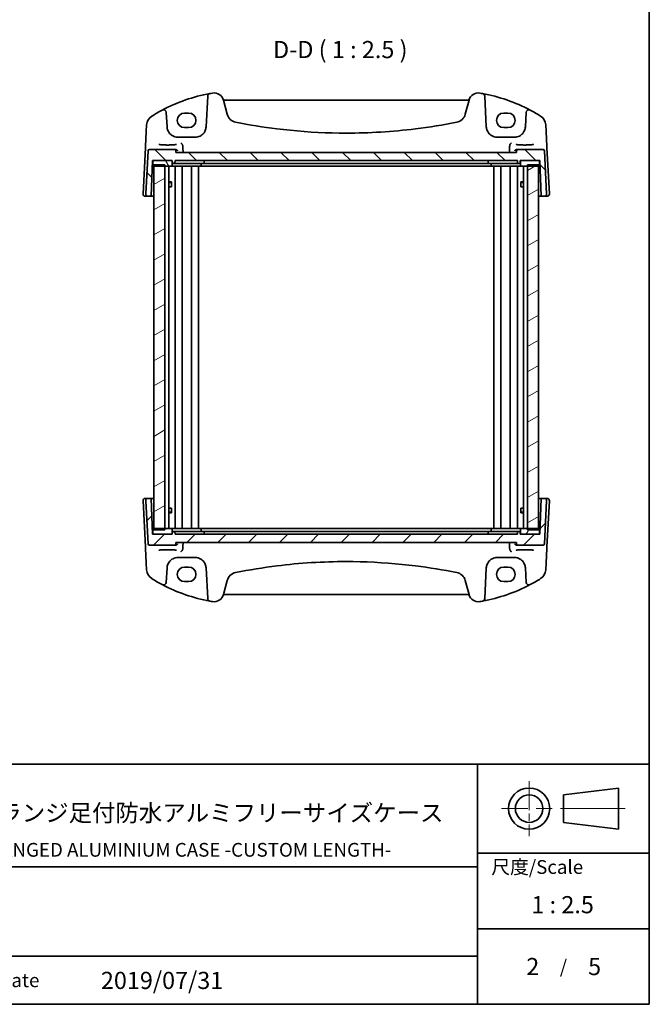
# Model space of a CAD drawing. Units: millimetres. Extents: x 29 to 4174, y 16 to 718.
# Drawn here: x 1569 to 1798, y 16 to 374 of the extents above; entities that cross this region are included whole.
import ezdxf
from ezdxf.enums import TextEntityAlignment as Align

# ---------------------------------------------------------------- set-up
doc = ezdxf.new("R2010")
doc.units = ezdxf.units.MM
doc.header["$LTSCALE"] = 2
doc.linetypes.add('CHAIN', pattern=[0.3543, 0.2362, -0.0295, 0.0591, -0.0295])
for name, color, linetype, lineweight in [('Border (ISO)', 7, 'Continuous', 35), ('Hatch (ISO)', 1, 'Continuous', 18), ('Symbol (ISO)', 7, 'Continuous', 18), ('Title (ISO)', 7, 'Continuous', 35), ('Visible (ISO)', 7, 'Continuous', 35)]:
    doc.layers.add(name, color=color, linetype=linetype, lineweight=lineweight)
doc.styles.add('Note Text (TK)', font='txt')
doc.styles.add('文字スタイル67', font='arial.ttf')

# ---------------------------------------------------------------- blocks, each defined once
blk = doc.blocks.new('図面枠 tk図枠')
at = {"layer": 'Border (ISO)'}
for p in [(405.5, 289), (14.5, 8)]:
    blk.add_line(p, (405.5, 8), dxfattribs=at)
blk = doc.blocks.new('表題欄 tk表題欄')
at = {"layer": 'Title (ISO)'}
for p, q in [((74.71, 244.05), (255.71, 244.05)), ((230.71, 244.05), (230.71, 209.05)), ((255.71, 244.05), (255.71, 209.05)), ((243.21, 239.55), (251.21, 240.55)), ((243.21, 239.55), (243.21, 235.55)), ((251.21, 234.55), (251.21, 240.55)), ((243.21, 235.55), (251.21, 234.55)), ((230.71, 231.05), (255.71, 231.05)), ((74.71, 229.05), (230.71, 229.05)), ((230.71, 220.05), (255.71, 220.05)), ((149.71, 216.05), (230.71, 216.05)), ((255.71, 209.05), (74.71, 209.05))]:
    blk.add_line(p, q, dxfattribs=at)
at = {"layer": 'Title (ISO)', "color": 4, "linetype": 'CHAIN', "lineweight": 18, "ltscale": 8.88956}
blk.add_line((238.21, 241.55), (238.21, 233.55), dxfattribs=at)
at = {"layer": 'Title (ISO)', "color": 4, "linetype": 'CHAIN', "lineweight": 18, "ltscale": 20.001633}
blk.add_line((252.21, 237.55), (234.21, 237.55), dxfattribs=at)
at = {"layer": 'Title (ISO)'}
for radius in [3, 2]:
    blk.add_circle((238.21, 237.55), radius, dxfattribs=at)
at = {"layer": 'Title (ISO)', "color": 1, "char_height": 2, "attachment_point": 4, "line_spacing_factor": 1.5, "style": 'Note Text (TK)'}
for s, insert in [('\\fＭＳ Ｐゴシック|b0|i0;\\H2.0000;尺度/Scale', (232.71, 229.05)), ('\\fＭＳ Ｐゴシック|b0|i0;\\H2.0000;作成日/Date', (151.71, 212.55))]:
    blk.add_mtext(s, dxfattribs=dict(at, insert=insert))
at = {"layer": 'Title (ISO)', "color": 7, "insert": (243.21, 214.55), "char_height": 2, "attachment_point": 5, "line_spacing_factor": 1.5, "style": 'Note Text (TK)'}
blk.add_mtext('\\fＭＳ Ｐゴシック|b0|i0;\\H2.0000;/', dxfattribs=at)
at = {"layer": 'Title (ISO)', "color": 7}
for tag, p, height, style in [('<品名>_001', (157.52, 235.72), 2.5, 'Note Text (TK)'), ('<Title>_001', (157.45, 230.55), 2, '文字スタイル67'), ('<尺度>_001', (239.81, 222.31), 2.5, 'Note Text (TK)'), ('<ページ_No.>_001', (237.95, 213.3), 2.5, 'Note Text (TK)'), ('<総ページ数>_001', (246.8, 213.3), 2.5, 'Note Text (TK)'), ('作成日_001', (175.62, 211.28), 2.5, 'Note Text (TK)')]:
    blk.add_attdef(tag, p, '', height=height, dxfattribs=dict(at, style=style))
at = {"layer": 'Title (ISO)', "color": 7, "style": 'Note Text (TK)'}
blk.add_attdef('<承認>', text='', height=2.5, dxfattribs=at).set_placement((87.21, 217.05), align=Align.MIDDLE_CENTER)

msp = doc.modelspace()

# ---------------------------------------------------------------- hatches: boundary and pattern name
at = {"layer": 'Hatch (ISO)'}
h = msp.add_hatch(dxfattribs=at)
h.set_pattern_fill('ANSI31', color=256, scale=63.5, angle=90.00021, style=0)
h.set_pattern_definition([(135.0002, (794.6724, -5.194), (-5.61264, -5.61268), [])])
edge = h.paths.add_edge_path()
edge.add_spline(control_points=[(1750.6825, 327.1949), (1750.6207, 327.1949), (1750.548, 327.1804), (1750.4338, 327.1332), (1750.3722, 327.0921), (1750.2849, 327.0048), (1750.2437, 326.9432), (1750.2018, 326.8422), (1750.1883, 326.7889), (1750.1838, 326.7384)], knot_values=[0.07408777, 0.07408777, 0.07408777, 0.07408777, 0.0926212, 0.0926212, 0.11114456, 0.11114456, 0.12966568, 0.12966568, 0.14395983, 0.14395983, 0.14395983, 0.14395983], degree=3, periodic=0)
edge.add_line((1750.1838, 326.7384), (1750.1362, 326.1949))
edge.add_line((1750.1362, 326.1949), (1626.2304, 326.1949))
edge.add_line((1626.2304, 326.1949), (1626.1828, 326.7384))
edge.add_spline(control_points=[(1626.1828, 326.7384), (1626.1784, 326.7889), (1626.1649, 326.8421), (1626.123, 326.9432), (1626.0818, 327.0047), (1625.9945, 327.092), (1625.9328, 327.1332), (1625.8187, 327.1804), (1625.7459, 327.1949), (1625.6841, 327.1949)], knot_values=[0.1523928, 0.1523928, 0.1523928, 0.1523928, 0.16668187, 0.16668187, 0.18519786, 0.18519786, 0.20372634, 0.20372634, 0.2222649, 0.2222649, 0.2222649, 0.2222649], degree=3, periodic=0)
edge.add_line((1625.6841, 327.1949), (1616.5487, 327.1949))
edge.add_ellipse((1616.5487, 326.6949), major_axis=(0, 0.5), ratio=1, start_angle=0, end_angle=87)
edge.add_line((1616.0494, 326.721), (1615.2274, 311.0367))
edge.add_ellipse((1616.0263, 310.9949), major_axis=(-0.7989, 0.0419), ratio=1, start_angle=0, end_angle=93)
edge.add_line((1616.0263, 310.1949), (1617.2293, 310.1949))
edge.add_line((1617.2293, 310.1949), (1617.6833, 323.1949))
edge.add_line((1617.6833, 323.1949), (1617.9833, 323.1949))
edge.add_line((1617.9833, 323.1949), (1624.5833, 323.1949))
edge.add_line((1624.5833, 323.1949), (1624.8833, 323.1949))
edge.add_line((1624.8833, 323.1949), (1624.9115, 322.3879))
edge.add_ellipse((1625.1114, 322.3949), major_axis=(-0.1999, -0.007), ratio=1, start_angle=0, end_angle=88)
edge.add_line((1625.1114, 322.1949), (1625.6552, 322.1949))
edge.add_ellipse((1625.6552, 322.3949), major_axis=(0, -0.2), ratio=1, start_angle=0, end_angle=88)
edge.add_line((1625.8551, 322.3879), (1625.8833, 323.1949))
edge.add_line((1625.8833, 323.1949), (1750.4833, 323.1949))
edge.add_line((1750.4833, 323.1949), (1750.5115, 322.3879))
edge.add_ellipse((1750.7114, 322.3949), major_axis=(-0.1999, -0.007), ratio=1, start_angle=0, end_angle=88)
edge.add_line((1750.7114, 322.1949), (1751.2552, 322.1949))
edge.add_ellipse((1751.2552, 322.3949), major_axis=(0, -0.2), ratio=1, start_angle=0, end_angle=88)
edge.add_line((1751.4551, 322.3879), (1751.4833, 323.1949))
edge.add_line((1751.4833, 323.1949), (1751.7833, 323.1949))
edge.add_line((1751.7833, 323.1949), (1758.3833, 323.1949))
edge.add_line((1758.3833, 323.1949), (1758.6833, 323.1949))
edge.add_line((1758.6833, 323.1949), (1759.1373, 310.1949))
edge.add_line((1759.1373, 310.1949), (1760.3403, 310.1949))
edge.add_ellipse((1760.3403, 310.9949), major_axis=(0, -0.8), ratio=1, start_angle=0, end_angle=93)
edge.add_line((1761.1392, 311.0367), (1760.3172, 326.721))
edge.add_ellipse((1759.8179, 326.6949), major_axis=(0.4993, 0.0262), ratio=1, start_angle=0, end_angle=87)
edge.add_line((1759.8179, 327.1949), (1750.6825, 327.1949))
h = msp.add_hatch(dxfattribs=at)
h.set_pattern_fill('ANSI31', color=256, scale=63.5, angle=75.000175, style=0)
h.set_pattern_definition([(120.0002, (794.6724, -5.194), (-6.874064, -3.96877), [])])
edge = h.paths.add_edge_path()
edge.add_line((1617.9833, 321.1949), (1618.1833, 321.1949))
edge.add_line((1618.1833, 321.1949), (1622.1833, 321.1949))
edge.add_line((1622.1833, 321.1949), (1624.5833, 321.1949))
edge.add_ellipse((1624.5833, 321.3949), major_axis=(0, -0.2), ratio=1, start_angle=0, end_angle=90)
edge.add_line((1624.7833, 321.3949), (1624.7833, 322.9949))
edge.add_ellipse((1624.5833, 322.9949), major_axis=(0.2, 0), ratio=1, start_angle=0, end_angle=90)
edge.add_line((1624.5833, 323.1949), (1617.9833, 323.1949))
edge.add_ellipse((1617.9833, 322.9949), major_axis=(0, 0.2), ratio=1, start_angle=0, end_angle=90)
edge.add_line((1617.7833, 322.9949), (1617.7833, 321.3949))
edge.add_ellipse((1617.9833, 321.3949), major_axis=(-0.2, 0), ratio=1, start_angle=0, end_angle=90)
edge = h.paths.add_edge_path()
edge.add_line((1751.7833, 321.1949), (1754.1833, 321.1949))
edge.add_line((1754.1833, 321.1949), (1758.1833, 321.1949))
edge.add_line((1758.1833, 321.1949), (1758.3833, 321.1949))
edge.add_ellipse((1758.3833, 321.3949), major_axis=(0, -0.2), ratio=1, start_angle=0, end_angle=90)
edge.add_line((1758.5833, 321.3949), (1758.5833, 322.9949))
edge.add_ellipse((1758.3833, 322.9949), major_axis=(0.2, 0), ratio=1, start_angle=0, end_angle=90)
edge.add_line((1758.3833, 323.1949), (1751.7833, 323.1949))
edge.add_ellipse((1751.7833, 322.9949), major_axis=(0, 0.2), ratio=1, start_angle=0, end_angle=90)
edge.add_line((1751.5833, 322.9949), (1751.5833, 321.3949))
edge.add_ellipse((1751.7833, 321.3949), major_axis=(-0.2, 0), ratio=1, start_angle=0, end_angle=90)
h = msp.add_hatch(dxfattribs=at)
h.set_pattern_fill('ANSI31', color=256, scale=63.5, angle=-14.999978, style=0)
h.set_pattern_definition([(30, (794.6724, -5.194), (-3.96875, 6.874075), [])])
h.paths.add_polyline_path([(1618.1833, 188.6949), (1622.1833, 188.6949), (1622.1833, 229.1949), (1622.1833, 321.1949), (1622.1833, 321.6949), (1618.1833, 321.6949), (1618.1833, 321.1949), (1618.1833, 229.1949)])
h.paths.add_polyline_path([(1754.1833, 188.6949), (1758.1833, 188.6949), (1758.1833, 229.1949), (1758.1833, 321.1949), (1758.1833, 321.6949), (1754.1833, 321.6949), (1754.1833, 321.1949), (1754.1833, 229.1949)])
h = msp.add_hatch(dxfattribs=at)
h.set_pattern_fill('ANSI31', color=256, scale=63.5, style=0)
h.set_pattern_definition([(45, (794.6724, -45.194), (-5.61266, 5.61266), [])])
edge = h.paths.add_edge_path()
edge.add_spline(control_points=[(1625.6841, 183.1949), (1625.7459, 183.1949), (1625.8187, 183.2093), (1625.9328, 183.2566), (1625.9945, 183.2977), (1626.0818, 183.385), (1626.123, 183.4466), (1626.1649, 183.5476), (1626.1784, 183.6008), (1626.1828, 183.6513)], knot_values=[0.07408777, 0.07408777, 0.07408777, 0.07408777, 0.09262632, 0.09262632, 0.1111548, 0.1111548, 0.12967079, 0.12967079, 0.14395987, 0.14395987, 0.14395987, 0.14395987], degree=3, periodic=0)
edge.add_line((1626.1828, 183.6513), (1626.2304, 184.1949))
edge.add_line((1626.2304, 184.1949), (1750.1362, 184.1949))
edge.add_line((1750.1362, 184.1949), (1750.1838, 183.6513))
edge.add_spline(control_points=[(1750.1838, 183.6513), (1750.1882, 183.6008), (1750.2018, 183.5476), (1750.2436, 183.4466), (1750.2848, 183.385), (1750.3721, 183.2977), (1750.4338, 183.2566), (1750.5479, 183.2093), (1750.6207, 183.1949), (1750.6825, 183.1949)], knot_values=[0.1523928, 0.1523928, 0.1523928, 0.1523928, 0.16668187, 0.16668187, 0.18519786, 0.18519786, 0.20372634, 0.20372634, 0.2222649, 0.2222649, 0.2222649, 0.2222649], degree=3, periodic=0)
edge.add_line((1750.6825, 183.1949), (1759.8179, 183.1949))
edge.add_ellipse((1759.8179, 183.6949), major_axis=(0, -0.5), ratio=1, start_angle=0, end_angle=87)
edge.add_line((1760.3172, 183.6687), (1761.1392, 199.353))
edge.add_ellipse((1760.3403, 199.3949), major_axis=(0.7989, -0.0419), ratio=1, start_angle=0, end_angle=93)
edge.add_line((1760.3403, 200.1949), (1759.1373, 200.1949))
edge.add_line((1759.1373, 200.1949), (1758.6833, 187.1949))
edge.add_line((1758.6833, 187.1949), (1758.3833, 187.1949))
edge.add_line((1758.3833, 187.1949), (1751.7833, 187.1949))
edge.add_line((1751.7833, 187.1949), (1751.4833, 187.1949))
edge.add_line((1751.4833, 187.1949), (1751.4551, 188.0019))
edge.add_ellipse((1751.2552, 187.9949), major_axis=(0.1999, 0.007), ratio=1, start_angle=0, end_angle=88)
edge.add_line((1751.2552, 188.1949), (1750.7114, 188.1949))
edge.add_ellipse((1750.7114, 187.9949), major_axis=(0, 0.2), ratio=1, start_angle=0, end_angle=88)
edge.add_line((1750.5115, 188.0019), (1750.4833, 187.1949))
edge.add_line((1750.4833, 187.1949), (1625.8833, 187.1949))
edge.add_line((1625.8833, 187.1949), (1625.8551, 188.0019))
edge.add_ellipse((1625.6552, 187.9949), major_axis=(0.1999, 0.007), ratio=1, start_angle=0, end_angle=88)
edge.add_line((1625.6552, 188.1949), (1625.1114, 188.1949))
edge.add_ellipse((1625.1114, 187.9949), major_axis=(0, 0.2), ratio=1, start_angle=0, end_angle=88)
edge.add_line((1624.9115, 188.0019), (1624.8833, 187.1949))
edge.add_line((1624.8833, 187.1949), (1624.5833, 187.1949))
edge.add_line((1624.5833, 187.1949), (1617.9833, 187.1949))
edge.add_line((1617.9833, 187.1949), (1617.6833, 187.1949))
edge.add_line((1617.6833, 187.1949), (1617.2293, 200.1949))
edge.add_line((1617.2293, 200.1949), (1616.0263, 200.1949))
edge.add_ellipse((1616.0263, 199.3949), major_axis=(0, 0.8), ratio=1, start_angle=0, end_angle=93)
edge.add_line((1615.2274, 199.353), (1616.0494, 183.6687))
edge.add_ellipse((1616.5487, 183.6949), major_axis=(-0.4993, -0.0262), ratio=1, start_angle=0, end_angle=87)
edge.add_line((1616.5487, 183.1949), (1625.6841, 183.1949))
h = msp.add_hatch(dxfattribs=at)
h.set_pattern_fill('ANSI31', color=256, scale=63.5, angle=14.999978, style=0)
h.set_pattern_definition([(60, (794.6724, -45.194), (-6.874075, 3.96875), [])])
edge = h.paths.add_edge_path()
edge.add_line((1758.3833, 189.1949), (1758.1833, 189.1949))
edge.add_line((1758.1833, 189.1949), (1754.1833, 189.1949))
edge.add_line((1754.1833, 189.1949), (1751.7833, 189.1949))
edge.add_ellipse((1751.7833, 188.9949), major_axis=(0, 0.2), ratio=1, start_angle=0, end_angle=90)
edge.add_line((1751.5833, 188.9949), (1751.5833, 187.3949))
edge.add_ellipse((1751.7833, 187.3949), major_axis=(-0.2, 0), ratio=1, start_angle=0, end_angle=90)
edge.add_line((1751.7833, 187.1949), (1758.3833, 187.1949))
edge.add_ellipse((1758.3833, 187.3949), major_axis=(0, -0.2), ratio=1, start_angle=0, end_angle=90)
edge.add_line((1758.5833, 187.3949), (1758.5833, 188.9949))
edge.add_ellipse((1758.3833, 188.9949), major_axis=(0.2, 0), ratio=1, start_angle=0, end_angle=90)
edge = h.paths.add_edge_path()
edge.add_line((1624.5833, 189.1949), (1622.1833, 189.1949))
edge.add_line((1622.1833, 189.1949), (1618.1833, 189.1949))
edge.add_line((1618.1833, 189.1949), (1617.9833, 189.1949))
edge.add_ellipse((1617.9833, 188.9949), major_axis=(0, 0.2), ratio=1, start_angle=0, end_angle=90)
edge.add_line((1617.7833, 188.9949), (1617.7833, 187.3949))
edge.add_ellipse((1617.9833, 187.3949), major_axis=(-0.2, 0), ratio=1, start_angle=0, end_angle=90)
edge.add_line((1617.9833, 187.1949), (1624.5833, 187.1949))
edge.add_ellipse((1624.5833, 187.3949), major_axis=(0, -0.2), ratio=1, start_angle=0, end_angle=90)
edge.add_line((1624.7833, 187.3949), (1624.7833, 188.9949))
edge.add_ellipse((1624.5833, 188.9949), major_axis=(0.2, 0), ratio=1, start_angle=0, end_angle=90)

# ---------------------------------------------------------------- linework, layer by layer
at = {"layer": 'Visible (ISO)'}
for p, q in [((1637.7678, 346.6634), (1637.182, 335.4855)), ((1644.8585, 340.077), (1643.4827, 345.2115)), ((1732.1804, 345.1949), (1644.1862, 345.1949)), ((1732.8839, 345.2115), (1731.5081, 340.077)), ((1739.1846, 335.4855), (1738.5988, 346.6634)), ((1622.9846, 335.4855), (1622.7085, 340.7539)), ((1753.6581, 340.7539), (1753.382, 335.4855)), ((1629.3333, 340.5062), (1630.8333, 340.5062)), ((1745.5333, 340.5062), (1747.0333, 340.5062)), ((1615.4213, 333.8163), (1615.1354, 328.3621)), ((1615.5459, 336.1948), (1615.4213, 333.8163)), ((1630.8333, 335.1932), (1629.3333, 335.1932)), ((1747.0333, 335.1932), (1745.5333, 335.1932)), ((1760.9454, 333.8163), (1760.8207, 336.1948)), ((1761.2312, 328.3621), (1760.9454, 333.8163)), ((1633.1874, 331.6949), (1626.9792, 331.6949)), ((1749.3874, 331.6949), (1743.1792, 331.6949)), ((1615.1084, 327.8462), (1614.2274, 311.0367)), ((1615.1354, 328.3621), (1615.1084, 327.8462)), ((1616.0494, 326.721), (1615.2274, 311.0367)), ((1625.6841, 327.1949), (1616.5487, 327.1949)), ((1626.1908, 327.1949), (1625.6841, 327.1949)), ((1626.2304, 326.1949), (1626.1828, 326.7384)), ((1750.1838, 326.7384), (1750.1362, 326.1949)), ((1750.6825, 327.1949), (1750.1758, 327.1949)), ((1759.8179, 327.1949), (1750.6825, 327.1949)), ((1761.1392, 311.0367), (1760.3172, 326.721)), ((1761.2582, 327.8462), (1761.2312, 328.3621)), ((1762.1392, 311.0367), (1761.2582, 327.8462)), ((1617.2293, 310.1949), (1617.6833, 323.1949)), ((1617.6833, 323.1949), (1624.8833, 323.1949)), ((1617.7833, 322.9949), (1617.7833, 321.3949)), ((1624.5833, 323.1949), (1617.9833, 323.1949)), ((1624.7833, 321.3949), (1624.7833, 322.9949)), ((1624.8833, 323.1949), (1624.9115, 322.3879)), ((1625.8551, 322.3879), (1625.8833, 323.1949)), ((1625.8833, 323.1949), (1750.4833, 323.1949)), ((1750.1362, 326.1949), (1626.2304, 326.1949)), ((1636.4833, 323.1949), (1636.4551, 322.3879)), ((1739.8833, 323.1949), (1739.9115, 322.3879)), ((1750.4833, 323.1949), (1750.5115, 322.3879)), ((1751.4551, 322.3879), (1751.4833, 323.1949)), ((1751.4833, 323.1949), (1758.6833, 323.1949)), ((1751.5833, 322.9949), (1751.5833, 321.3949)), ((1758.3833, 323.1949), (1751.7833, 323.1949)), ((1758.5833, 321.3949), (1758.5833, 322.9949)), ((1758.6833, 323.1949), (1759.1373, 310.1949)), ((1617.6309, 321.6949), (1617.7833, 321.6949)), ((1617.9833, 321.1949), (1624.5833, 321.1949)), ((1622.1833, 321.6949), (1618.1833, 321.6949)), ((1618.1833, 188.6949), (1618.1833, 321.6949)), ((1622.1833, 188.6949), (1622.1833, 321.6949)), ((1623.6854, 189.1949), (1623.6854, 321.1949)), ((1624.5833, 321.1949), (1625.8833, 321.1949)), ((1625.1114, 322.1949), (1625.6552, 322.1949)), ((1625.6552, 322.1949), (1626.0833, 322.1949)), ((1625.8833, 321.1949), (1635.1833, 321.1949)), ((1625.8833, 321.1949), (1625.8833, 189.1949)), ((1626.0833, 322.1949), (1635.4833, 322.1949)), ((1628.4833, 321.1949), (1628.4833, 189.1949)), ((1631.8833, 321.1949), (1631.8833, 189.1949)), ((1634.4833, 189.1949), (1634.4833, 321.1949)), ((1635.1833, 321.1949), (1636.4833, 321.1949)), ((1635.3833, 321.3949), (1635.3833, 322.1949)), ((1636.2552, 322.1949), (1635.4833, 322.1949)), ((1636.2552, 322.1949), (1636.6833, 322.1949)), ((1636.4833, 321.1949), (1739.8833, 321.1949)), ((1636.6833, 322.1949), (1739.6833, 322.1949)), ((1739.6833, 322.1949), (1740.1114, 322.1949)), ((1739.8833, 321.1949), (1741.1833, 321.1949)), ((1740.8833, 322.1949), (1740.1114, 322.1949)), ((1740.8833, 322.1949), (1750.2833, 322.1949)), ((1740.9833, 322.1949), (1740.9833, 321.3949)), ((1741.1833, 321.1949), (1750.4833, 321.1949)), ((1741.8833, 321.1949), (1741.8833, 189.1949)), ((1744.4833, 321.1949), (1744.4833, 189.1949)), ((1747.8833, 321.1949), (1747.8833, 189.1949)), ((1750.2833, 322.1949), (1750.7114, 322.1949)), ((1750.4833, 321.1949), (1751.7833, 321.1949)), ((1750.4833, 189.1949), (1750.4833, 321.1949)), ((1750.7114, 322.1949), (1751.2552, 322.1949)), ((1751.7833, 321.1949), (1758.3833, 321.1949)), ((1752.6812, 189.1949), (1752.6812, 321.1949)), ((1758.1833, 321.6949), (1754.1833, 321.6949)), ((1754.1833, 321.6949), (1754.1833, 188.6949)), ((1758.1833, 188.6949), (1758.1833, 321.6949)), ((1758.5833, 321.6949), (1758.7357, 321.6949)), ((1623.6854, 315.5016), (1624.6563, 315.5016)), ((1751.7103, 315.5016), (1752.6812, 315.5016)), ((1624.3766, 315.1949), (1623.6854, 315.1949)), ((1624.4946, 313.6949), (1623.6854, 313.6949)), ((1624.3766, 315.1949), (1624.5941, 315.4124)), ((1624.4946, 313.6949), (1624.5941, 313.6949)), ((1624.5941, 315.4266), (1624.5941, 313.6949)), ((1751.7725, 313.6949), (1751.7725, 315.4266)), ((1751.99, 315.1949), (1751.7725, 315.4124)), ((1751.7725, 313.6949), (1751.872, 313.6949)), ((1752.6812, 313.6949), (1751.872, 313.6949)), ((1752.6812, 315.1949), (1751.99, 315.1949)), ((1615.0263, 310.1949), (1616.0263, 310.1949)), ((1616.0263, 310.1949), (1617.2293, 310.1949)), ((1618.0333, 310.1949), (1617.2293, 310.1949)), ((1618.1833, 310.1949), (1618.0333, 310.1949)), ((1758.3333, 310.1949), (1758.1833, 310.1949)), ((1759.1373, 310.1949), (1758.3333, 310.1949)), ((1759.1373, 310.1949), (1760.3403, 310.1949)), ((1760.3403, 310.1949), (1761.3403, 310.1949)), ((1614.2274, 199.353), (1615.1084, 182.5436)), ((1616.0263, 200.1949), (1615.0263, 200.1949)), ((1615.2274, 199.353), (1616.0494, 183.6687)), ((1617.2293, 200.1949), (1616.0263, 200.1949)), ((1617.6833, 187.1949), (1617.2293, 200.1949)), ((1617.2293, 200.1949), (1618.0333, 200.1949)), ((1618.0333, 200.1949), (1618.1833, 200.1949)), ((1758.1833, 200.1949), (1758.3333, 200.1949)), ((1758.3333, 200.1949), (1759.1373, 200.1949)), ((1759.1373, 200.1949), (1758.6833, 187.1949)), ((1760.3403, 200.1949), (1759.1373, 200.1949)), ((1760.3172, 183.6687), (1761.1392, 199.353)), ((1761.3403, 200.1949), (1760.3403, 200.1949)), ((1761.2582, 182.5436), (1762.1392, 199.353)), ((1623.6854, 196.6949), (1624.4946, 196.6949)), ((1623.6854, 195.1949), (1624.3766, 195.1949)), ((1624.6563, 194.8881), (1623.6854, 194.8881)), ((1624.3766, 195.1949), (1624.5941, 194.9773)), ((1624.5941, 196.6949), (1624.4946, 196.6949)), ((1624.5941, 196.6949), (1624.5941, 194.9631)), ((1752.6812, 194.8881), (1751.7103, 194.8881)), ((1751.7725, 194.9631), (1751.7725, 196.6949)), ((1751.872, 196.6949), (1751.7725, 196.6949)), ((1751.99, 195.1949), (1751.7725, 194.9773)), ((1751.872, 196.6949), (1752.6812, 196.6949)), ((1751.99, 195.1949), (1752.6812, 195.1949)), ((1617.7833, 188.6949), (1617.6309, 188.6949)), ((1624.8833, 187.1949), (1617.6833, 187.1949)), ((1617.7833, 188.9949), (1617.7833, 187.3949)), ((1624.5833, 189.1949), (1617.9833, 189.1949)), ((1617.9833, 187.1949), (1624.5833, 187.1949)), ((1618.1833, 188.6949), (1622.1833, 188.6949)), ((1625.8833, 189.1949), (1624.5833, 189.1949)), ((1624.7833, 187.3949), (1624.7833, 188.9949)), ((1624.9115, 188.0019), (1624.8833, 187.1949)), ((1625.6552, 188.1949), (1625.1114, 188.1949)), ((1626.0833, 188.1949), (1625.6552, 188.1949)), ((1625.8833, 187.1949), (1625.8551, 188.0019)), ((1635.1833, 189.1949), (1625.8833, 189.1949)), ((1750.4833, 187.1949), (1625.8833, 187.1949)), ((1635.4833, 188.1949), (1626.0833, 188.1949)), ((1636.4833, 189.1949), (1635.1833, 189.1949)), ((1635.3833, 188.1949), (1635.3833, 188.9949)), ((1635.4833, 188.1949), (1636.2552, 188.1949)), ((1636.6833, 188.1949), (1636.2552, 188.1949)), ((1636.4833, 187.1949), (1636.4551, 188.0019)), ((1739.8833, 189.1949), (1636.4833, 189.1949)), ((1739.6833, 188.1949), (1636.6833, 188.1949)), ((1740.1114, 188.1949), (1739.6833, 188.1949)), ((1741.1833, 189.1949), (1739.8833, 189.1949)), ((1739.8833, 187.1949), (1739.9115, 188.0019)), ((1740.1114, 188.1949), (1740.8833, 188.1949)), ((1750.2833, 188.1949), (1740.8833, 188.1949)), ((1740.9833, 188.9949), (1740.9833, 188.1949)), ((1750.4833, 189.1949), (1741.1833, 189.1949)), ((1750.7114, 188.1949), (1750.2833, 188.1949)), ((1751.7833, 189.1949), (1750.4833, 189.1949)), ((1750.5115, 188.0019), (1750.4833, 187.1949)), ((1751.2552, 188.1949), (1750.7114, 188.1949)), ((1751.4833, 187.1949), (1751.4551, 188.0019)), ((1758.6833, 187.1949), (1751.4833, 187.1949)), ((1751.5833, 188.9949), (1751.5833, 187.3949)), ((1758.3833, 189.1949), (1751.7833, 189.1949)), ((1751.7833, 187.1949), (1758.3833, 187.1949)), ((1754.1833, 188.6949), (1758.1833, 188.6949)), ((1758.5833, 187.3949), (1758.5833, 188.9949)), ((1758.7357, 188.6949), (1758.5833, 188.6949)), ((1616.5487, 183.1949), (1625.6841, 183.1949)), ((1625.6841, 183.1949), (1626.1908, 183.1949)), ((1626.1828, 183.6513), (1626.2304, 184.1949)), ((1626.2304, 184.1949), (1750.1362, 184.1949)), ((1750.1362, 184.1949), (1750.1838, 183.6513)), ((1750.1758, 183.1949), (1750.6825, 183.1949)), ((1750.6825, 183.1949), (1759.8179, 183.1949)), ((1615.1084, 182.5436), (1615.1354, 182.0276)), ((1615.1354, 182.0276), (1615.4213, 176.5734)), ((1760.9454, 176.5734), (1761.2312, 182.0276)), ((1761.2312, 182.0276), (1761.2582, 182.5436)), ((1615.4213, 176.5734), (1615.5459, 174.195)), ((1626.9792, 178.6949), (1633.1874, 178.6949)), ((1743.1792, 178.6949), (1749.3874, 178.6949)), ((1760.8207, 174.195), (1760.9454, 176.5734)), ((1622.7085, 169.6359), (1622.9846, 174.9042)), ((1629.3333, 175.1965), (1630.8333, 175.1965)), ((1637.182, 174.9042), (1637.7678, 163.7263)), ((1738.5988, 163.7263), (1739.1846, 174.9042)), ((1745.5333, 175.1965), (1747.0333, 175.1965)), ((1753.382, 174.9042), (1753.6581, 169.6359)), ((1630.8333, 169.8835), (1629.3333, 169.8835)), ((1643.4827, 165.1782), (1644.8585, 170.3127)), ((1731.5081, 170.3127), (1732.8839, 165.1782)), ((1747.0333, 169.8835), (1745.5333, 169.8835)), ((1644.1862, 165.1949), (1732.1804, 165.1949))]:
    msp.add_line(p, q, dxfattribs=at)
for centre, radius, start, end in [((1649.326, 288.5637), 60, 99.396063, 100.310164), ((1640.1019, 344.3057), 3.5, 15, 99.396063), ((1736.2647, 344.3057), 3.5, 80.603937, 165), ((1727.0406, 288.5637), 60, 79.689836, 80.603937), ((1649.326, 288.5637), 60, 100.310164, 117.909073), ((1638.7664, 346.6111), 1, 100.310164, 177), ((1644.1862, 346.1949), 1, 204.823226, 270), ((1732.1804, 346.1949), 1, 270, 335.176774), ((1727.0406, 288.5637), 60, 62.090927, 79.689836), ((1737.6002, 346.6111), 1, 3, 79.689836), ((1649.326, 288.5637), 60, 117.909073, 122.132966), ((1621.7099, 340.7015), 1, 3, 117.909073), ((1754.6567, 340.7015), 1, 62.090927, 177), ((1727.0406, 288.5637), 60, 57.867034, 62.090927), ((1619.5404, 335.9854), 4, 122.132966, 177), ((1648.7222, 341.1123), 4, 195, 258.661348), ((1688.1833, 537.9049), 204.71, 258.661348, 262.918641), ((1688.1833, 537.9049), 204.71, 277.081359, 281.338652), ((1727.6444, 341.1123), 4, 281.338652, 345), ((1756.8262, 335.9854), 4, 3, 57.867034), ((1626.9792, 335.6949), 4, 183, 202.716572), ((1633.1874, 335.6949), 4, 337.283428, 357), ((1743.1792, 335.6949), 4, 183, 202.716572), ((1749.3874, 335.6949), 4, 337.283428, 357), ((1616.5487, 326.6949), 0.5, 90, 177), ((1759.8179, 326.6949), 0.5, 3, 90), ((1617.9833, 322.9949), 0.2, 90, 180), ((1624.5833, 322.9949), 0.2, 0, 90), ((1751.7833, 322.9949), 0.2, 90, 180), ((1758.3833, 322.9949), 0.2, 0, 90), ((1617.9833, 321.3949), 0.2, 180, 270), ((1624.5833, 321.3949), 0.2, 270, 0), ((1625.1114, 322.3949), 0.2, 182, 270), ((1625.6552, 322.3949), 0.2, 270, 358), ((1635.1833, 321.3949), 0.2, 270, 0), ((1636.2552, 322.3949), 0.2, 270, 358), ((1740.1114, 322.3949), 0.2, 182, 270), ((1741.1833, 321.3949), 0.2, 180, 270), ((1750.7114, 322.3949), 0.2, 182, 270), ((1751.2552, 322.3949), 0.2, 270, 358), ((1751.7833, 321.3949), 0.2, 180, 270), ((1758.3833, 321.3949), 0.2, 270, 0), ((1615.0263, 310.9949), 0.8, 177, 270), ((1616.0263, 310.9949), 0.8, 177, 270), ((1760.3403, 310.9949), 0.8, 270, 3), ((1761.3403, 310.9949), 0.8, 270, 3), ((1615.0263, 199.3949), 0.8, 90, 183), ((1616.0263, 199.3949), 0.8, 90, 183), ((1760.3403, 199.3949), 0.8, 357, 90), ((1761.3403, 199.3949), 0.8, 357, 90), ((1617.9833, 188.9949), 0.2, 90, 180), ((1617.9833, 187.3949), 0.2, 180, 270), ((1624.5833, 188.9949), 0.2, 0, 90), ((1624.5833, 187.3949), 0.2, 270, 0), ((1625.1114, 187.9949), 0.2, 90, 178), ((1625.6552, 187.9949), 0.2, 2, 90), ((1635.1833, 188.9949), 0.2, 0, 90), ((1636.2552, 187.9949), 0.2, 2, 90), ((1740.1114, 187.9949), 0.2, 90, 178), ((1741.1833, 188.9949), 0.2, 90, 180), ((1750.7114, 187.9949), 0.2, 90, 178), ((1751.2552, 187.9949), 0.2, 2, 90), ((1751.7833, 188.9949), 0.2, 90, 180), ((1751.7833, 187.3949), 0.2, 180, 270), ((1758.3833, 188.9949), 0.2, 0, 90), ((1758.3833, 187.3949), 0.2, 270, 0), ((1616.5487, 183.6949), 0.5, 183, 270), ((1759.8179, 183.6949), 0.5, 270, 357), ((1626.9792, 174.6949), 4, 157.283428, 177), ((1633.1874, 174.6949), 4, 3, 22.716572), ((1743.1792, 174.6949), 4, 157.283428, 177), ((1749.3874, 174.6949), 4, 3, 22.716572), ((1619.5404, 174.4043), 4, 183, 237.867034), ((1648.7222, 169.2775), 4, 101.338652, 165), ((1688.1833, -27.5151), 204.71, 97.081359, 101.338652), ((1688.1833, -27.5151), 204.71, 78.661348, 82.918641), ((1727.6444, 169.2775), 4, 15, 78.661348), ((1756.8262, 174.4043), 4, 302.132966, 357), ((1649.326, 221.826), 60, 237.867034, 242.090927), ((1621.7099, 169.6882), 1, 242.090927, 357), ((1649.326, 221.826), 60, 242.090927, 259.689836), ((1727.0406, 221.826), 60, 280.310164, 297.909073), ((1754.6567, 169.6882), 1, 183, 297.909073), ((1727.0406, 221.826), 60, 297.909073, 302.132966), ((1640.1019, 166.0841), 3.5, 260.603937, 345), ((1644.1862, 164.1949), 1, 90, 155.176774), ((1732.1804, 164.1949), 1, 24.823226, 90), ((1736.2647, 166.0841), 3.5, 195, 279.396063), ((1638.7664, 163.7787), 1, 183, 259.689836), ((1649.326, 221.826), 60, 259.689836, 260.603937), ((1727.0406, 221.826), 60, 279.396063, 280.310164), ((1737.6002, 163.7787), 1, 280.310164, 357)]:
    msp.add_arc(centre, radius, start, end, dxfattribs=at)
for centre, major_axis in [((1629.3333, 337.8497), (0, 2.6565)), ((1630.8333, 337.8497), (0, -2.6565)), ((1745.5333, 337.8497), (0, 2.6565)), ((1747.0333, 337.8497), (0, -2.6565)), ((1629.3333, 172.54), (0, 2.6565)), ((1630.8333, 172.54), (0, -2.6565)), ((1745.5333, 172.54), (0, 2.6565)), ((1747.0333, 172.54), (0, -2.6565))]:
    msp.add_ellipse(centre, major_axis=major_axis, ratio=0.99999833, start_param=0, end_param=3.14159265, dxfattribs=at)
for points, knots in [([(1626.9792, 331.6949), (1626.7666, 331.6949), (1626.5539, 331.7119), (1626.0118, 331.7989), (1625.689, 331.8943), (1625.0159, 332.1865), (1624.6748, 332.4009), (1623.9096, 333.0589), (1623.5329, 333.5687), (1623.2895, 334.1502)], [0, 0, 0, 0, 0.079714304, 0.079714304, 0.207257191, 0.207257191, 0.363290843, 0.363290843, 0.600450104, 0.600450104, 0.600450104, 0.600450104]), ([(1636.8772, 334.1502), (1636.7589, 333.8676), (1636.6087, 333.6008), (1636.1519, 332.9666), (1635.806, 332.6343), (1634.9027, 332.0294), (1634.3063, 331.8021), (1633.5134, 331.7049), (1633.3504, 331.6949), (1633.1874, 331.6949)], [-0.60045662, -0.60045662, -0.60045662, -0.60045662, -0.485210684, -0.485210684, -0.300817186, -0.300817186, -0.061105638, -0.061105638, 0, 0, 0, 0]), ([(1713.4197, 334.7564), (1709.2348, 334.2365), (1705.0347, 333.8461), (1696.6177, 333.3252), (1692.4006, 333.1949), (1681.3749, 333.1949), (1674.5673, 333.5348), (1666.1762, 334.3747), (1664.5605, 334.5559), (1662.9469, 334.7564)], [-5.08544975, -5.08544975, -5.08544975, -5.08544975, -3.81408731, -3.81408731, -2.54272487, -2.54272487, -0.49019177, -0.49019177, 0, 0, 0, 0]), ([(1743.1792, 331.6949), (1742.9666, 331.6949), (1742.7539, 331.7119), (1742.2118, 331.7989), (1741.889, 331.8943), (1741.2159, 332.1865), (1740.8748, 332.4009), (1740.1096, 333.0589), (1739.7329, 333.5687), (1739.4895, 334.1502)], [0, 0, 0, 0, 0.079714304, 0.079714304, 0.207257191, 0.207257191, 0.363290843, 0.363290843, 0.600450104, 0.600450104, 0.600450104, 0.600450104]), ([(1753.0772, 334.1502), (1752.9589, 333.8676), (1752.8087, 333.6008), (1752.3519, 332.9666), (1752.006, 332.6343), (1751.1027, 332.0294), (1750.5063, 331.8021), (1749.7134, 331.7049), (1749.5504, 331.6949), (1749.3874, 331.6949)], [-0.60045662, -0.60045662, -0.60045662, -0.60045662, -0.485210684, -0.485210684, -0.300817186, -0.300817186, -0.061105638, -0.061105638, 0, 0, 0, 0]), ([(1626.3772, 329.0871), (1626.3772, 329.0872), (1626.3738, 329.085), (1626.3476, 329.074), (1626.2999, 329.059), (1626.1836, 329.0335), (1626.1212, 329.0221), (1625.9704, 328.9989), (1625.88, 328.9871), (1625.6756, 328.9644), (1625.5607, 328.9534), (1625.3106, 328.9331), (1625.1751, 328.9237), (1624.8877, 328.9067), (1624.7357, 328.8992), (1624.4194, 328.8864), (1624.2551, 328.8811), (1623.9187, 328.8727), (1623.7465, 328.8697), (1623.3988, 328.8661), (1623.2232, 328.8655), (1622.8732, 328.8668), (1622.6988, 328.8686), (1622.3555, 328.8747), (1622.1867, 328.8789), (1621.8592, 328.8896), (1621.7004, 328.8961), (1621.3971, 328.9112), (1621.2526, 328.9197), (1620.9818, 328.9387), (1620.8555, 328.949), (1620.625, 328.9712), (1620.5206, 328.9829), (1620.3378, 329.0072), (1620.2588, 329.0197), (1620.1312, 329.044), (1620.0808, 329.056), (1620.0154, 329.0754), (1619.9954, 329.0838), (1619.9898, 329.0867), (1619.9894, 329.087), (1619.9894, 329.087)], [-1.41943717, -1.41943717, -1.41943717, -1.41943717, -1.36646668, -1.36646668, -1.19107513, -1.19107513, -1.05383422, -1.05383422, -0.9041998, -0.9041998, -0.74940533, -0.74940533, -0.59245054, -0.59245054, -0.43455569, -0.43455569, -0.27624798, -0.27624798, -0.11776557, -0.11776557, 0.04078219, 0.04078219, 0.19934039, 0.19934039, 0.35786357, 0.35786357, 0.51627538, 0.51627538, 0.67441216, 0.67441216, 0.83191247, 0.83191247, 0.98794775, 0.98794775, 1.1404542, 1.1404542, 1.28371998, 1.28371998, 1.40196955, 1.40196955, 1.41943717, 1.41943717, 1.41943717, 1.41943717]), ([(1626.1828, 326.7384), (1626.1784, 326.7889), (1626.1649, 326.8421), (1626.123, 326.9432), (1626.0818, 327.0047), (1625.9945, 327.092), (1625.9328, 327.1332), (1625.8187, 327.1804), (1625.7459, 327.1949), (1625.6841, 327.1949)], [0.1523927987, 0.1523927987, 0.1523927987, 0.1523927987, 0.1666818721, 0.1666818721, 0.1851978641, 0.1851978641, 0.2037263415, 0.2037263415, 0.2222648951, 0.2222648951, 0.2222648951, 0.2222648951]), ([(1626.1908, 327.1949), (1626.234, 327.1949), (1626.2761, 327.1901), (1626.398, 327.1646), (1626.4713, 327.1327), (1626.6051, 327.0486), (1626.6637, 326.9941), (1626.7579, 326.8746), (1626.7931, 326.8085), (1626.8155, 326.7405), (1626.8158, 326.7395), (1626.8162, 326.7384)], [-0.109107267, -0.109107267, -0.109107267, -0.109107267, -0.09480574, -0.09480574, -0.065902252, -0.065902252, -0.033556547, -0.033556547, 0, 0, 0.00051766, 0.00051766, 0.00051766, 0.00051766]), ([(1627.9819, 329.6384), (1627.9829, 329.6379), (1627.984, 329.6373), (1628.0668, 329.5972), (1628.1489, 329.5416), (1628.3044, 329.4014), (1628.3784, 329.3166), (1628.5083, 329.1229), (1628.5644, 329.0151), (1628.6205, 328.8642), (1628.6318, 328.8302), (1628.6419, 328.7958)], [-0.000513876, -0.000513876, -0.000513876, -0.000513876, 0, 0, 0.040281175, 0.040281175, 0.080053903, 0.080053903, 0.118432124, 0.118432124, 0.129348511, 0.129348511, 0.129348511, 0.129348511]), ([(1747.7247, 328.7958), (1747.7585, 328.9104), (1747.8047, 329.0182), (1747.927, 329.2365), (1748.0067, 329.3404), (1748.1839, 329.518), (1748.283, 329.5891), (1748.3826, 329.6373), (1748.3837, 329.6379), (1748.3847, 329.6384)], [0, 0, 0, 0, 0.035981745, 0.035981745, 0.080374379, 0.080374379, 0.128644861, 0.128644861, 0.129155768, 0.129155768, 0.129155768, 0.129155768]), ([(1749.5504, 326.7384), (1749.5508, 326.7395), (1749.5511, 326.7405), (1749.5735, 326.8085), (1749.6088, 326.8746), (1749.7029, 326.9941), (1749.7615, 327.0486), (1749.8953, 327.1327), (1749.9686, 327.1646), (1750.0905, 327.1901), (1750.1326, 327.1949), (1750.1758, 327.1949)], [-0.150971443, -0.150971443, -0.150971443, -0.150971443, -0.150461833, -0.150461833, -0.117427067, -0.117427067, -0.085584316, -0.085584316, -0.057130257, -0.057130257, -0.043051107, -0.043051107, -0.043051107, -0.043051107]), ([(1756.3772, 329.0871), (1756.3772, 329.0872), (1756.3738, 329.085), (1756.3476, 329.074), (1756.2999, 329.059), (1756.1836, 329.0335), (1756.1212, 329.0221), (1755.9704, 328.9989), (1755.88, 328.9871), (1755.6756, 328.9644), (1755.5607, 328.9534), (1755.3106, 328.9331), (1755.1751, 328.9237), (1754.8877, 328.9067), (1754.7357, 328.8992), (1754.4194, 328.8864), (1754.2551, 328.8811), (1753.9187, 328.8727), (1753.7465, 328.8697), (1753.3988, 328.8661), (1753.2232, 328.8655), (1752.8732, 328.8668), (1752.6988, 328.8686), (1752.3555, 328.8747), (1752.1867, 328.8789), (1751.8592, 328.8896), (1751.7004, 328.8961), (1751.3971, 328.9112), (1751.2526, 328.9197), (1750.9818, 328.9387), (1750.8555, 328.949), (1750.625, 328.9712), (1750.5206, 328.9829), (1750.3378, 329.0072), (1750.2588, 329.0197), (1750.1312, 329.044), (1750.0808, 329.056), (1750.0154, 329.0754), (1749.9954, 329.0838), (1749.9898, 329.0867), (1749.9894, 329.087), (1749.9894, 329.087)], [-1.41943717, -1.41943717, -1.41943717, -1.41943717, -1.36646668, -1.36646668, -1.19107513, -1.19107513, -1.05383422, -1.05383422, -0.9041998, -0.9041998, -0.74940533, -0.74940533, -0.59245054, -0.59245054, -0.43455569, -0.43455569, -0.27624798, -0.27624798, -0.11776557, -0.11776557, 0.04078219, 0.04078219, 0.19934039, 0.19934039, 0.35786357, 0.35786357, 0.51627538, 0.51627538, 0.67441216, 0.67441216, 0.83191247, 0.83191247, 0.98794775, 0.98794775, 1.1404542, 1.1404542, 1.28371998, 1.28371998, 1.40196955, 1.40196955, 1.41943717, 1.41943717, 1.41943717, 1.41943717]), ([(1750.6825, 327.1949), (1750.6207, 327.1949), (1750.548, 327.1804), (1750.4338, 327.1332), (1750.3722, 327.0921), (1750.2849, 327.0048), (1750.2437, 326.9432), (1750.2018, 326.8422), (1750.1883, 326.7889), (1750.1838, 326.7384)], [0.074087771, 0.074087771, 0.074087771, 0.074087771, 0.0926212011, 0.0926212011, 0.1111445625, 0.1111445625, 0.129665678, 0.129665678, 0.1439598274, 0.1439598274, 0.1439598274, 0.1439598274]), ([(1625.6841, 183.1949), (1625.7459, 183.1949), (1625.8187, 183.2093), (1625.9328, 183.2566), (1625.9945, 183.2977), (1626.0818, 183.385), (1626.123, 183.4466), (1626.1649, 183.5476), (1626.1784, 183.6008), (1626.1828, 183.6513)], [0.0740877709, 0.0740877709, 0.0740877709, 0.0740877709, 0.0926263244, 0.0926263244, 0.1111548019, 0.1111548019, 0.1296707939, 0.1296707939, 0.1439598672, 0.1439598672, 0.1439598672, 0.1439598672]), ([(1626.8162, 183.6513), (1626.8158, 183.6503), (1626.8155, 183.6492), (1626.7931, 183.5813), (1626.7579, 183.5152), (1626.6637, 183.3957), (1626.6051, 183.3411), (1626.4713, 183.257), (1626.398, 183.2251), (1626.2761, 183.1996), (1626.234, 183.1948), (1626.1908, 183.1949)], [-0.150971443, -0.150971443, -0.150971443, -0.150971443, -0.150461833, -0.150461833, -0.117427067, -0.117427067, -0.085584316, -0.085584316, -0.057130257, -0.057130257, -0.043051107, -0.043051107, -0.043051107, -0.043051107]), ([(1750.1758, 183.1949), (1750.1326, 183.1948), (1750.0905, 183.1996), (1749.9686, 183.2251), (1749.8953, 183.257), (1749.7615, 183.3411), (1749.7029, 183.3957), (1749.6088, 183.5152), (1749.5735, 183.5813), (1749.5511, 183.6492), (1749.5508, 183.6503), (1749.5504, 183.6513)], [-0.109107267, -0.109107267, -0.109107267, -0.109107267, -0.09480574, -0.09480574, -0.065902252, -0.065902252, -0.033556547, -0.033556547, 0, 0, 0.00051766, 0.00051766, 0.00051766, 0.00051766]), ([(1750.1838, 183.6513), (1750.1882, 183.6008), (1750.2018, 183.5476), (1750.2436, 183.4466), (1750.2848, 183.385), (1750.3721, 183.2977), (1750.4338, 183.2566), (1750.5479, 183.2093), (1750.6207, 183.1949), (1750.6825, 183.1949)], [0.1523927987, 0.1523927987, 0.1523927987, 0.1523927987, 0.1666818721, 0.1666818721, 0.1851978641, 0.1851978641, 0.2037263415, 0.2037263415, 0.2222648951, 0.2222648951, 0.2222648951, 0.2222648951]), ([(1619.9894, 181.3026), (1619.9894, 181.3026), (1619.9928, 181.3047), (1620.019, 181.3157), (1620.0667, 181.3307), (1620.183, 181.3562), (1620.2454, 181.3676), (1620.3963, 181.3909), (1620.4866, 181.4026), (1620.6911, 181.4254), (1620.8059, 181.4363), (1621.056, 181.4567), (1621.1915, 181.4661), (1621.4789, 181.483), (1621.6309, 181.4905), (1621.9472, 181.5033), (1622.1115, 181.5087), (1622.4479, 181.517), (1622.6201, 181.52), (1622.9679, 181.5236), (1623.1434, 181.5242), (1623.4934, 181.523), (1623.6679, 181.5211), (1624.0111, 181.5151), (1624.1799, 181.5108), (1624.5074, 181.5001), (1624.6662, 181.4936), (1624.9695, 181.4786), (1625.114, 181.47), (1625.3848, 181.4511), (1625.5111, 181.4407), (1625.7416, 181.4186), (1625.846, 181.4068), (1626.0288, 181.3825), (1626.1078, 181.37), (1626.2354, 181.3457), (1626.2858, 181.3338), (1626.3512, 181.3144), (1626.3712, 181.3059), (1626.3768, 181.303), (1626.3772, 181.3028), (1626.3772, 181.3028)], [-1.41943717, -1.41943717, -1.41943717, -1.41943717, -1.36646668, -1.36646668, -1.19107513, -1.19107513, -1.05383422, -1.05383422, -0.9041998, -0.9041998, -0.74940533, -0.74940533, -0.59245054, -0.59245054, -0.43455569, -0.43455569, -0.27624798, -0.27624798, -0.11776557, -0.11776557, 0.04078219, 0.04078219, 0.19934039, 0.19934039, 0.35786357, 0.35786357, 0.51627538, 0.51627538, 0.67441216, 0.67441216, 0.83191247, 0.83191247, 0.98794775, 0.98794775, 1.1404542, 1.1404542, 1.28371998, 1.28371998, 1.40196955, 1.40196955, 1.41943717, 1.41943717, 1.41943717, 1.41943717]), ([(1628.6419, 181.594), (1628.6082, 181.4793), (1628.5619, 181.3715), (1628.4396, 181.1533), (1628.3599, 181.0493), (1628.1827, 180.8717), (1628.0836, 180.8006), (1627.984, 180.7524), (1627.9829, 180.7519), (1627.9819, 180.7514)], [0, 0, 0, 0, 0.035981745, 0.035981745, 0.080374379, 0.080374379, 0.128644861, 0.128644861, 0.129155768, 0.129155768, 0.129155768, 0.129155768]), ([(1748.3847, 180.7514), (1748.3837, 180.7519), (1748.3826, 180.7524), (1748.2998, 180.7925), (1748.2177, 180.8481), (1748.0622, 180.9884), (1747.9882, 181.0731), (1747.8583, 181.2669), (1747.8022, 181.3747), (1747.7461, 181.5256), (1747.7348, 181.5596), (1747.7247, 181.594)], [-0.000513876, -0.000513876, -0.000513876, -0.000513876, 0, 0, 0.040281175, 0.040281175, 0.080053903, 0.080053903, 0.118432124, 0.118432124, 0.129348511, 0.129348511, 0.129348511, 0.129348511]), ([(1749.9894, 181.3026), (1749.9894, 181.3026), (1749.9928, 181.3047), (1750.019, 181.3157), (1750.0667, 181.3307), (1750.183, 181.3562), (1750.2454, 181.3676), (1750.3963, 181.3909), (1750.4866, 181.4026), (1750.6911, 181.4254), (1750.8059, 181.4363), (1751.056, 181.4567), (1751.1915, 181.4661), (1751.4789, 181.483), (1751.6309, 181.4905), (1751.9472, 181.5033), (1752.1115, 181.5087), (1752.4479, 181.517), (1752.6201, 181.52), (1752.9679, 181.5236), (1753.1434, 181.5242), (1753.4934, 181.523), (1753.6679, 181.5211), (1754.0111, 181.5151), (1754.1799, 181.5108), (1754.5074, 181.5001), (1754.6662, 181.4936), (1754.9695, 181.4786), (1755.114, 181.47), (1755.3848, 181.4511), (1755.5111, 181.4407), (1755.7416, 181.4186), (1755.846, 181.4068), (1756.0288, 181.3825), (1756.1078, 181.37), (1756.2354, 181.3457), (1756.2858, 181.3338), (1756.3512, 181.3144), (1756.3712, 181.3059), (1756.3768, 181.303), (1756.3772, 181.3028), (1756.3772, 181.3028)], [-1.41943717, -1.41943717, -1.41943717, -1.41943717, -1.36646668, -1.36646668, -1.19107513, -1.19107513, -1.05383422, -1.05383422, -0.9041998, -0.9041998, -0.74940533, -0.74940533, -0.59245054, -0.59245054, -0.43455569, -0.43455569, -0.27624798, -0.27624798, -0.11776557, -0.11776557, 0.04078219, 0.04078219, 0.19934039, 0.19934039, 0.35786357, 0.35786357, 0.51627538, 0.51627538, 0.67441216, 0.67441216, 0.83191247, 0.83191247, 0.98794775, 0.98794775, 1.1404542, 1.1404542, 1.28371998, 1.28371998, 1.40196955, 1.40196955, 1.41943717, 1.41943717, 1.41943717, 1.41943717]), ([(1623.2895, 176.2396), (1623.4078, 176.5221), (1623.5579, 176.789), (1624.0147, 177.4231), (1624.3607, 177.7554), (1625.2639, 178.3603), (1625.8603, 178.5876), (1626.6532, 178.6849), (1626.8162, 178.6949), (1626.9792, 178.6949)], [-0.60045662, -0.60045662, -0.60045662, -0.60045662, -0.485210684, -0.485210684, -0.300817186, -0.300817186, -0.061105638, -0.061105638, 0, 0, 0, 0]), ([(1633.1874, 178.6949), (1633.4, 178.6949), (1633.6127, 178.6778), (1634.1548, 178.5908), (1634.4776, 178.4955), (1635.1507, 178.2032), (1635.4919, 177.9888), (1636.257, 177.3309), (1636.6337, 176.821), (1636.8772, 176.2396)], [0, 0, 0, 0, 0.079714304, 0.079714304, 0.207257191, 0.207257191, 0.363290843, 0.363290843, 0.600450104, 0.600450104, 0.600450104, 0.600450104]), ([(1662.9469, 175.6334), (1667.1318, 176.1532), (1671.3319, 176.5437), (1679.7489, 177.0645), (1683.966, 177.1949), (1694.9917, 177.1949), (1701.7993, 176.8549), (1710.1904, 176.015), (1711.8061, 175.8338), (1713.4197, 175.6334)], [-5.08544975, -5.08544975, -5.08544975, -5.08544975, -3.81408731, -3.81408731, -2.54272487, -2.54272487, -0.49019177, -0.49019177, 0, 0, 0, 0]), ([(1739.4895, 176.2396), (1739.6078, 176.5221), (1739.7579, 176.789), (1740.2147, 177.4231), (1740.5607, 177.7554), (1741.4639, 178.3603), (1742.0603, 178.5876), (1742.8532, 178.6849), (1743.0162, 178.6949), (1743.1792, 178.6949)], [-0.60045662, -0.60045662, -0.60045662, -0.60045662, -0.485210684, -0.485210684, -0.300817186, -0.300817186, -0.061105638, -0.061105638, 0, 0, 0, 0]), ([(1749.3874, 178.6949), (1749.6, 178.6949), (1749.8127, 178.6778), (1750.3548, 178.5908), (1750.6776, 178.4955), (1751.3507, 178.2032), (1751.6919, 177.9888), (1752.457, 177.3309), (1752.8337, 176.821), (1753.0772, 176.2396)], [0, 0, 0, 0, 0.079714304, 0.079714304, 0.207257191, 0.207257191, 0.363290843, 0.363290843, 0.600450104, 0.600450104, 0.600450104, 0.600450104])]:
    msp.add_open_spline(points, degree=3, knots=knots, dxfattribs=at)
for points, degree in [([(1628.6802, 328.5759), (1628.6757, 328.6505), (1628.663, 328.7243), (1628.6419, 328.7958)], 3), ([(1628.825, 326.1949), (1628.7526, 327.3832), (1628.6802, 328.5759)], 2), ([(1747.6864, 328.5759), (1747.614, 327.3832), (1747.5416, 326.1949)], 2), ([(1747.7247, 328.7958), (1747.7037, 328.7244), (1747.691, 328.6506), (1747.6864, 328.5759)], 3), ([(1628.6802, 181.8138), (1628.7526, 183.0065), (1628.825, 184.1949)], 2), ([(1747.5416, 184.1949), (1747.614, 183.0065), (1747.6864, 181.8138)], 2), ([(1628.6419, 181.594), (1628.663, 181.6653), (1628.6757, 181.7391), (1628.6802, 181.8138)], 3), ([(1747.6864, 181.8138), (1747.6909, 181.7392), (1747.7036, 181.6654), (1747.7247, 181.594)], 3)]:
    msp.add_open_spline(points, degree=degree, dxfattribs=at)

# ---------------------------------------------------------------- block references
at = {"xscale": 2.5, "yscale": 2.5, "zscale": 2.5}
msp.add_blockref('図面枠 tk図枠', (784.75, -4), dxfattribs=at)
ref = msp.add_blockref('表題欄 tk表題欄', (1159.2279, -506.6318), dxfattribs=dict(xscale=2.5, yscale=2.5, zscale=2.5))
ref.add_attrib('<品名>_001', 'フランジ足付防水アルミフリーサイズケース', (1553.0384, 82.5732), dxfattribs={"layer": 'Title (ISO)', "color": 7, "height": 6.25, "style": 'Note Text (TK)'})
ref.add_attrib('<尺度>_001', '1 : 2.5', (1755.5668, 49.1428), dxfattribs={"layer": 'Title (ISO)', "color": 7, "height": 6.25, "style": 'Note Text (TK)'})
ref.add_attrib('作成日_001', '2019/07/31', (1598.8942, 21.5717), dxfattribs={"layer": 'Title (ISO)', "color": 7, "height": 6.25, "style": 'Note Text (TK)'})
ref.add_attrib('<Title>_001', 'IP65 FLANGED ALUMINIUM CASE -CUSTOM LENGTH-', (1539.6846, 69.7483), dxfattribs={"layer": 'Title (ISO)', "color": 7, "height": 5, "style": '文字スタイル67'})
ref.add_attrib('<ページ_No.>_001', '2', (1753.7273, 26.625), dxfattribs={"layer": 'Title (ISO)', "color": 7, "height": 6.25, "style": 'Note Text (TK)'})
ref.add_attrib('<総ページ数>_001', '5', (1776.2273, 26.625), dxfattribs={"layer": 'Title (ISO)', "color": 7, "height": 6.25, "style": 'Note Text (TK)'})

# ---------------------------------------------------------------- texts
at = {"layer": 'Symbol (ISO)', "color": 7, "insert": (1661.5607, 358.5417), "char_height": 6.25, "attachment_point": 7, "line_spacing_factor": 0.25, "style": 'Note Text (TK)'}
msp.add_mtext('D-D ( 1 : 2.5 )', dxfattribs=at)

doc.saveas('drawing.dxf')
